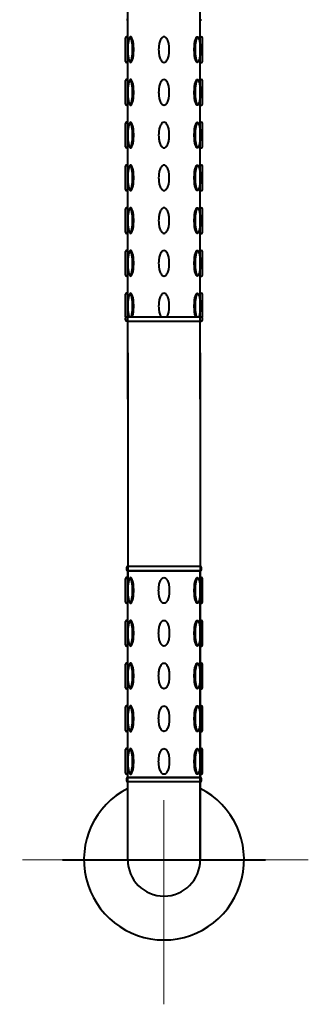
# Model space of a CAD drawing. Units: millimetres. Extents: x 7648 to 9648, y -1337 to 1415.
# Drawn here: x 8499 to 8634, y -850 to -391 of the extents above; entities that cross this region are included whole.
import ezdxf

# ---------------------------------------------------------------- set-up
doc = ezdxf.new("R2010")
doc.units = ezdxf.units.MM
doc.header["$LTSCALE"] = 3
doc.linetypes.add('CENTER', pattern=[50.8, 31.75, -6.35, 6.35, -6.35])
doc.layers.get('0').update_dxf_attribs({"lineweight": 40})
doc.layers.add('BODY', color=7, linetype='Continuous', lineweight=40)
doc.layers.add('CEN', color=1, linetype='CENTER', lineweight=9)

msp = doc.modelspace()

# ---------------------------------------------------------------- linework, layer by layer
at = {"color": 2, "linetype": 'Continuous'}
for p, q in [((8549.48, -391.28), (8548.99, -391.28)), ((8583.36, -391.28), (8583.86, -391.28)), ((8583.36, -391.28), (8583.86, -391.28)), ((8549.48, -399.25), (8548.99, -399.25)), ((8583.36, -399.25), (8583.86, -399.25)), ((8583.36, -399.25), (8583.86, -399.25)), ((8548.49, -410.71), (8548.49, -399.75)), ((8584.36, -410.71), (8584.36, -399.75)), ((8549.48, -411.21), (8548.99, -411.21)), ((8583.36, -411.21), (8583.86, -411.21)), ((8583.36, -411.21), (8583.86, -411.21)), ((8548.49, -430.64), (8548.49, -419.68)), ((8549.48, -419.18), (8548.99, -419.18)), ((8583.36, -419.18), (8583.86, -419.18)), ((8583.36, -419.18), (8583.86, -419.18)), ((8584.36, -430.64), (8584.36, -419.68)), ((8549.48, -431.14), (8548.99, -431.14)), ((8583.36, -431.14), (8583.86, -431.14)), ((8583.36, -431.14), (8583.86, -431.14)), ((8548.49, -450.57), (8548.49, -439.61)), ((8549.48, -439.11), (8548.99, -439.11)), ((8583.36, -439.11), (8583.86, -439.11)), ((8583.36, -439.11), (8583.86, -439.11)), ((8584.36, -450.57), (8584.36, -439.61)), ((8549.48, -451.07), (8548.99, -451.07)), ((8583.36, -451.07), (8583.86, -451.07)), ((8583.36, -451.07), (8583.86, -451.07)), ((8549.48, -459.04), (8548.99, -459.04)), ((8583.36, -459.04), (8583.86, -459.04)), ((8583.36, -459.04), (8583.86, -459.04)), ((8548.49, -470.5), (8548.49, -459.54)), ((8584.36, -470.5), (8584.36, -459.54)), ((8549.48, -471), (8548.99, -471)), ((8583.36, -471), (8583.86, -471)), ((8583.36, -471), (8583.86, -471)), ((8548.49, -490.43), (8548.49, -479.47)), ((8549.48, -478.97), (8548.99, -478.97)), ((8583.36, -478.97), (8583.86, -478.97)), ((8583.36, -478.97), (8583.86, -478.97)), ((8584.36, -490.43), (8584.36, -479.47)), ((8549.48, -490.93), (8548.99, -490.93)), ((8583.36, -490.93), (8583.86, -490.93)), ((8583.36, -490.93), (8583.86, -490.93)), ((8548.49, -510.36), (8548.49, -499.4)), ((8549.48, -498.9), (8548.99, -498.9)), ((8583.36, -498.9), (8583.86, -498.9)), ((8583.36, -498.9), (8583.86, -498.9)), ((8584.36, -510.36), (8584.36, -499.4)), ((8549.48, -510.86), (8548.99, -510.86)), ((8583.36, -510.86), (8583.86, -510.86)), ((8583.36, -510.86), (8583.86, -510.86)), ((8548.49, -529.79), (8548.49, -519.33)), ((8549.48, -518.83), (8548.99, -518.83)), ((8583.36, -518.83), (8583.86, -518.83)), ((8583.36, -518.83), (8583.86, -518.83)), ((8584.36, -529.79), (8584.36, -519.33)), ((8548.49, -529.79), (8584.36, -529.79)), ((8548.49, -531.28), (8548.49, -530.29)), ((8549.48, -531.78), (8548.99, -531.78)), ((8549.48, -531.78), (8583.36, -531.78)), ((8583.36, -531.78), (8583.86, -531.78)), ((8584.36, -531.28), (8584.36, -530.29)), ((8548.99, -646.7), (8548.99, -647.7)), ((8583.36, -646.2), (8549.48, -646.2)), ((8583.86, -647.7), (8583.86, -646.7)), ((8548.49, -662.9), (8548.49, -651.94)), ((8549.48, -651.44), (8548.99, -651.44)), ((8549.48, -651.44), (8548.99, -651.44)), ((8583.36, -648.2), (8549.48, -648.2)), ((8549.48, -744.63), (8549.48, -648.2)), ((8549.48, -648.2), (8583.36, -648.2)), ((8583.36, -744.63), (8583.36, -648.2)), ((8583.36, -651.44), (8583.86, -651.44)), ((8584.36, -662.9), (8584.36, -651.94)), ((8549.48, -663.4), (8548.99, -663.4)), ((8549.48, -663.4), (8548.99, -663.4)), ((8583.36, -663.4), (8583.86, -663.4)), ((8548.49, -682.83), (8548.49, -671.87)), ((8549.48, -671.37), (8548.99, -671.37)), ((8549.48, -671.37), (8548.99, -671.37)), ((8583.36, -671.37), (8583.86, -671.37)), ((8584.36, -682.83), (8584.36, -671.87)), ((8549.48, -683.33), (8548.99, -683.33)), ((8549.48, -683.33), (8548.99, -683.33)), ((8583.36, -683.33), (8583.86, -683.33)), ((8548.49, -702.76), (8548.49, -691.8)), ((8549.48, -691.3), (8548.99, -691.3)), ((8549.48, -691.3), (8548.99, -691.3)), ((8583.36, -691.3), (8583.86, -691.3)), ((8584.36, -702.76), (8584.36, -691.8)), ((8549.48, -703.26), (8548.99, -703.26)), ((8549.48, -703.26), (8548.99, -703.26)), ((8583.36, -703.26), (8583.86, -703.26)), ((8549.48, -711.23), (8548.99, -711.23)), ((8549.48, -711.23), (8548.99, -711.23)), ((8583.36, -711.23), (8583.86, -711.23)), ((8548.49, -722.69), (8548.49, -711.73)), ((8584.36, -722.69), (8584.36, -711.73)), ((8549.48, -723.19), (8548.99, -723.19)), ((8549.48, -723.19), (8548.99, -723.19)), ((8583.36, -723.19), (8583.86, -723.19)), ((8548.49, -742.62), (8548.49, -731.66)), ((8549.48, -731.16), (8548.99, -731.16)), ((8549.48, -731.16), (8548.99, -731.16)), ((8583.36, -731.16), (8583.86, -731.16)), ((8584.36, -742.62), (8584.36, -731.66)), ((8549.48, -743.12), (8548.99, -743.12)), ((8549.48, -743.12), (8548.99, -743.12)), ((8583.36, -743.12), (8583.86, -743.12)), ((8548.99, -745.13), (8548.99, -746.12)), ((8549.48, -744.63), (8583.36, -744.63)), ((8549.48, -744.63), (8583.36, -744.63)), ((8583.36, -744.63), (8549.48, -744.63)), ((8583.36, -746.62), (8549.48, -746.62)), ((8583.86, -746.12), (8583.86, -745.13))]:
    msp.add_line(p, q, dxfattribs=at)
for points in [[(8549.48, -405.23, 0.024236), (8549.6, -407.69, 0.033421), (8549.89, -409.46, 0.071374), (8550.49, -410.98, 0.2701), (8550.89, -411.21, 0.2701), (8551.28, -410.98, 0.071374), (8551.88, -409.46, 0.033421), (8552.17, -407.69, 0.024236), (8552.29, -405.23, 0.024236), (8552.17, -402.77, 0.033421), (8551.88, -401, 0.071374), (8551.28, -399.48, 0.2701), (8550.89, -399.25, 0.2701), (8550.49, -399.48, 0.071374), (8549.89, -401, 0.033421), (8549.6, -402.77, 0.024236)], [(8566.42, -399.25, 0.198145), (8565.61, -399.59, 0.098709), (8564.66, -401, 0.05603), (8564.14, -402.8, 0.042752), (8563.93, -405.23, 0.042752), (8564.14, -407.67, 0.05603), (8564.66, -409.46, 0.098709), (8565.61, -410.88, 0.198145), (8566.42, -411.21, 0.198145), (8567.23, -410.88, 0.098709), (8568.18, -409.46, 0.05603), (8568.71, -407.67, 0.042752), (8568.91, -405.23, 0.042752), (8568.71, -402.8, 0.05603), (8568.18, -401, 0.098709), (8567.23, -399.59, 0.198145)], [(8583.36, -405.23, -0.024236), (8583.24, -407.69, -0.033421), (8582.95, -409.46, -0.071374), (8582.36, -410.98, -0.2701), (8581.96, -411.21, -0.2701), (8581.56, -410.98, -0.071374), (8580.97, -409.46, -0.033421), (8580.68, -407.69, -0.024236), (8580.56, -405.23, -0.024236), (8580.68, -402.77, -0.033421), (8580.97, -401, -0.071374), (8581.56, -399.48, -0.2701), (8581.96, -399.25, -0.2701), (8582.36, -399.48, -0.071374), (8582.95, -401, -0.033421), (8583.24, -402.77, -0.024236)], [(8549.48, -425.16, 0.024236), (8549.6, -427.62, 0.033421), (8549.89, -429.39, 0.071374), (8550.49, -430.91, 0.2701), (8550.89, -431.14, 0.2701), (8551.28, -430.91, 0.071374), (8551.88, -429.39, 0.033421), (8552.17, -427.62, 0.024236), (8552.29, -425.16, 0.024236), (8552.17, -422.7, 0.033421), (8551.88, -420.93, 0.071374), (8551.28, -419.41, 0.2701), (8550.89, -419.18, 0.2701), (8550.49, -419.41, 0.071374), (8549.89, -420.93, 0.033421), (8549.6, -422.7, 0.024236)], [(8566.42, -419.18, 0.198145), (8565.61, -419.52, 0.098709), (8564.66, -420.93, 0.05603), (8564.14, -422.73, 0.042752), (8563.93, -425.16, 0.042752), (8564.14, -427.6, 0.05603), (8564.66, -429.39, 0.098709), (8565.61, -430.81, 0.198145), (8566.42, -431.14, 0.198145), (8567.23, -430.81, 0.098709), (8568.18, -429.39, 0.05603), (8568.71, -427.6, 0.042752), (8568.91, -425.16, 0.042752), (8568.71, -422.73, 0.05603), (8568.18, -420.93, 0.098709), (8567.23, -419.52, 0.198145)], [(8583.36, -425.16, -0.024236), (8583.24, -427.62, -0.033421), (8582.95, -429.39, -0.071374), (8582.36, -430.91, -0.2701), (8581.96, -431.14, -0.2701), (8581.56, -430.91, -0.071374), (8580.97, -429.39, -0.033421), (8580.68, -427.62, -0.024236), (8580.56, -425.16, -0.024236), (8580.68, -422.7, -0.033421), (8580.97, -420.93, -0.071374), (8581.56, -419.41, -0.2701), (8581.96, -419.18, -0.2701), (8582.36, -419.41, -0.071374), (8582.95, -420.93, -0.033421), (8583.24, -422.7, -0.024236)], [(8549.48, -445.09, 0.024236), (8549.6, -447.55, 0.033421), (8549.89, -449.32, 0.071374), (8550.49, -450.84, 0.2701), (8550.89, -451.07, 0.2701), (8551.28, -450.84, 0.071374), (8551.88, -449.32, 0.033421), (8552.17, -447.55, 0.024236), (8552.29, -445.09, 0.024236), (8552.17, -442.63, 0.033421), (8551.88, -440.86, 0.071374), (8551.28, -439.34, 0.2701), (8550.89, -439.11, 0.2701), (8550.49, -439.34, 0.071374), (8549.89, -440.86, 0.033421), (8549.6, -442.63, 0.024236)], [(8566.42, -439.11, 0.198145), (8565.61, -439.45, 0.098709), (8564.66, -440.86, 0.05603), (8564.14, -442.66, 0.042752), (8563.93, -445.09, 0.042752), (8564.14, -447.52, 0.05603), (8564.66, -449.32, 0.098709), (8565.61, -450.73, 0.198145), (8566.42, -451.07, 0.198145), (8567.23, -450.73, 0.098709), (8568.18, -449.32, 0.05603), (8568.71, -447.52, 0.042752), (8568.91, -445.09, 0.042752), (8568.71, -442.66, 0.05603), (8568.18, -440.86, 0.098709), (8567.23, -439.45, 0.198145)], [(8583.36, -445.09, -0.024236), (8583.24, -447.55, -0.033421), (8582.95, -449.32, -0.071374), (8582.36, -450.84, -0.2701), (8581.96, -451.07, -0.2701), (8581.56, -450.84, -0.071374), (8580.97, -449.32, -0.033421), (8580.68, -447.55, -0.024236), (8580.56, -445.09, -0.024236), (8580.68, -442.63, -0.033421), (8580.97, -440.86, -0.071374), (8581.56, -439.34, -0.2701), (8581.96, -439.11, -0.2701), (8582.36, -439.34, -0.071374), (8582.95, -440.86, -0.033421), (8583.24, -442.63, -0.024236)], [(8549.48, -465.02, 0.024236), (8549.6, -467.48, 0.033421), (8549.89, -469.25, 0.071374), (8550.49, -470.77, 0.2701), (8550.89, -471, 0.2701), (8551.28, -470.77, 0.071374), (8551.88, -469.25, 0.033421), (8552.17, -467.48, 0.024236), (8552.29, -465.02, 0.024236), (8552.17, -462.56, 0.033421), (8551.88, -460.79, 0.071374), (8551.28, -459.27, 0.2701), (8550.89, -459.04, 0.2701), (8550.49, -459.27, 0.071374), (8549.89, -460.79, 0.033421), (8549.6, -462.56, 0.024236)], [(8566.42, -459.04, 0.198145), (8565.61, -459.37, 0.098709), (8564.66, -460.79, 0.05603), (8564.14, -462.58, 0.042752), (8563.93, -465.02, 0.042752), (8564.14, -467.45, 0.05603), (8564.66, -469.25, 0.098709), (8565.61, -470.66, 0.198145), (8566.42, -471, 0.198145), (8567.23, -470.66, 0.098709), (8568.18, -469.25, 0.05603), (8568.71, -467.45, 0.042752), (8568.91, -465.02, 0.042752), (8568.71, -462.58, 0.05603), (8568.18, -460.79, 0.098709), (8567.23, -459.37, 0.198145)], [(8583.36, -465.02, -0.024236), (8583.24, -467.48, -0.033421), (8582.95, -469.25, -0.071374), (8582.36, -470.77, -0.2701), (8581.96, -471, -0.2701), (8581.56, -470.77, -0.071374), (8580.97, -469.25, -0.033421), (8580.68, -467.48, -0.024236), (8580.56, -465.02, -0.024236), (8580.68, -462.56, -0.033421), (8580.97, -460.79, -0.071374), (8581.56, -459.27, -0.2701), (8581.96, -459.04, -0.2701), (8582.36, -459.27, -0.071374), (8582.95, -460.79, -0.033421), (8583.24, -462.56, -0.024236)], [(8549.48, -484.95, 0.024236), (8549.6, -487.41, 0.033421), (8549.89, -489.18, 0.071374), (8550.49, -490.7, 0.2701), (8550.89, -490.93, 0.2701), (8551.28, -490.7, 0.071374), (8551.88, -489.18, 0.033421), (8552.17, -487.41, 0.024236), (8552.29, -484.95, 0.024236), (8552.17, -482.49, 0.033421), (8551.88, -480.72, 0.071374), (8551.28, -479.2, 0.2701), (8550.89, -478.97, 0.2701), (8550.49, -479.2, 0.071374), (8549.89, -480.72, 0.033421), (8549.6, -482.49, 0.024236)], [(8566.42, -478.97, 0.198145), (8565.61, -479.3, 0.098709), (8564.66, -480.72, 0.05603), (8564.14, -482.51, 0.042752), (8563.93, -484.95, 0.042752), (8564.14, -487.38, 0.05603), (8564.66, -489.18, 0.098709), (8565.61, -490.59, 0.198145), (8566.42, -490.93, 0.198145), (8567.23, -490.59, 0.098709), (8568.18, -489.18, 0.05603), (8568.71, -487.38, 0.042752), (8568.91, -484.95, 0.042752), (8568.71, -482.51, 0.05603), (8568.18, -480.72, 0.098709), (8567.23, -479.3, 0.198145)], [(8583.36, -484.95, -0.024236), (8583.24, -487.41, -0.033421), (8582.95, -489.18, -0.071374), (8582.36, -490.7, -0.2701), (8581.96, -490.93, -0.2701), (8581.56, -490.7, -0.071374), (8580.97, -489.18, -0.033421), (8580.68, -487.41, -0.024236), (8580.56, -484.95, -0.024236), (8580.68, -482.49, -0.033421), (8580.97, -480.72, -0.071374), (8581.56, -479.2, -0.2701), (8581.96, -478.97, -0.2701), (8582.36, -479.2, -0.071374), (8582.95, -480.72, -0.033421), (8583.24, -482.49, -0.024236)], [(8549.48, -504.88, 0.024236), (8549.6, -507.34, 0.033421), (8549.89, -509.1, 0.071374), (8550.49, -510.62, 0.2701), (8550.89, -510.86, 0.2701), (8551.28, -510.62, 0.071374), (8551.88, -509.1, 0.033421), (8552.17, -507.34, 0.024236), (8552.29, -504.88, 0.024236), (8552.17, -502.41, 0.033421), (8551.88, -500.65, 0.071374), (8551.28, -499.13, 0.2701), (8550.89, -498.9, 0.2701), (8550.49, -499.13, 0.071374), (8549.89, -500.65, 0.033421), (8549.6, -502.41, 0.024236)], [(8566.42, -498.9, 0.198145), (8565.61, -499.23, 0.098709), (8564.66, -500.65, 0.05603), (8564.14, -502.44, 0.042752), (8563.93, -504.88, 0.042752), (8564.14, -507.31, 0.05603), (8564.66, -509.1, 0.098709), (8565.61, -510.52, 0.198145), (8566.42, -510.86, 0.198145), (8567.23, -510.52, 0.098709), (8568.18, -509.1, 0.05603), (8568.71, -507.31, 0.042752), (8568.91, -504.88, 0.042752), (8568.71, -502.44, 0.05603), (8568.18, -500.65, 0.098709), (8567.23, -499.23, 0.198145)], [(8583.36, -504.88, -0.024236), (8583.24, -507.34, -0.033421), (8582.95, -509.1, -0.071374), (8582.36, -510.62, -0.2701), (8581.96, -510.86, -0.2701), (8581.56, -510.62, -0.071374), (8580.97, -509.1, -0.033421), (8580.68, -507.34, -0.024236), (8580.56, -504.88, -0.024236), (8580.68, -502.41, -0.033421), (8580.97, -500.65, -0.071374), (8581.56, -499.13, -0.2701), (8581.96, -498.9, -0.2701), (8582.36, -499.13, -0.071374), (8582.95, -500.65, -0.033421), (8583.24, -502.41, -0.024236)], [(8549.48, -657.42, 0.024236), (8549.6, -659.88, 0.033421), (8549.89, -661.65, 0.071374), (8550.49, -663.17, 0.2701), (8550.89, -663.4, 0.2701), (8551.28, -663.17, 0.071374), (8551.88, -661.65, 0.033421), (8552.17, -659.88, 0.024236), (8552.29, -657.42, 0.024236), (8552.17, -654.96, 0.033421), (8551.88, -653.19, 0.071374), (8551.28, -651.67, 0.2701), (8550.89, -651.44, 0.2701), (8550.49, -651.67, 0.071374), (8549.89, -653.19, 0.033421), (8549.6, -654.96, 0.024236)], [(8566.42, -651.44, -0.198145), (8567.23, -651.78, -0.098709), (8568.18, -653.19, -0.05603), (8568.71, -654.99, -0.042752), (8568.91, -657.42, -0.042752), (8568.71, -659.86, -0.05603), (8568.18, -661.65, -0.098709), (8567.23, -663.07, -0.198145), (8566.42, -663.4, -0.198145), (8565.61, -663.07, -0.098709), (8564.66, -661.65, -0.05603), (8564.14, -659.86, -0.042752), (8563.93, -657.42, -0.042752), (8564.14, -654.99, -0.05603), (8564.66, -653.19, -0.098709), (8565.61, -651.78, -0.198145)], [(8583.36, -657.42, -0.024236), (8583.24, -659.88, -0.033421), (8582.95, -661.65, -0.071374), (8582.36, -663.17, -0.2701), (8581.96, -663.4, -0.2701), (8581.56, -663.17, -0.071374), (8580.97, -661.65, -0.033421), (8580.68, -659.88, -0.024236), (8580.56, -657.42, -0.024236), (8580.68, -654.96, -0.033421), (8580.97, -653.19, -0.071374), (8581.56, -651.67, -0.2701), (8581.96, -651.44, -0.2701), (8582.36, -651.67, -0.071374), (8582.95, -653.19, -0.033421), (8583.24, -654.96, -0.024236)], [(8549.48, -677.35, 0.024236), (8549.6, -679.81, 0.033421), (8549.89, -681.58, 0.071374), (8550.49, -683.1, 0.2701), (8550.89, -683.33, 0.2701), (8551.28, -683.1, 0.071374), (8551.88, -681.58, 0.033421), (8552.17, -679.81, 0.024236), (8552.29, -677.35, 0.024236), (8552.17, -674.89, 0.033421), (8551.88, -673.12, 0.071374), (8551.28, -671.6, 0.2701), (8550.89, -671.37, 0.2701), (8550.49, -671.6, 0.071374), (8549.89, -673.12, 0.033421), (8549.6, -674.89, 0.024236)], [(8566.42, -671.37, -0.198145), (8567.23, -671.7, -0.098709), (8568.18, -673.12, -0.05603), (8568.71, -674.91, -0.042752), (8568.91, -677.35, -0.042752), (8568.71, -679.78, -0.05603), (8568.18, -681.58, -0.098709), (8567.23, -682.99, -0.198145), (8566.42, -683.33, -0.198145), (8565.61, -682.99, -0.098709), (8564.66, -681.58, -0.05603), (8564.14, -679.78, -0.042752), (8563.93, -677.35, -0.042752), (8564.14, -674.91, -0.05603), (8564.66, -673.12, -0.098709), (8565.61, -671.7, -0.198145)], [(8583.36, -677.35, -0.024236), (8583.24, -679.81, -0.033421), (8582.95, -681.58, -0.071374), (8582.36, -683.1, -0.2701), (8581.96, -683.33, -0.2701), (8581.56, -683.1, -0.071374), (8580.97, -681.58, -0.033421), (8580.68, -679.81, -0.024236), (8580.56, -677.35, -0.024236), (8580.68, -674.89, -0.033421), (8580.97, -673.12, -0.071374), (8581.56, -671.6, -0.2701), (8581.96, -671.37, -0.2701), (8582.36, -671.6, -0.071374), (8582.95, -673.12, -0.033421), (8583.24, -674.89, -0.024236)], [(8549.48, -697.28, 0.024236), (8549.6, -699.74, 0.033421), (8549.89, -701.51, 0.071374), (8550.49, -703.03, 0.2701), (8550.89, -703.26, 0.2701), (8551.28, -703.03, 0.071374), (8551.88, -701.51, 0.033421), (8552.17, -699.74, 0.024236), (8552.29, -697.28, 0.024236), (8552.17, -694.82, 0.033421), (8551.88, -693.05, 0.071374), (8551.28, -691.53, 0.2701), (8550.89, -691.3, 0.2701), (8550.49, -691.53, 0.071374), (8549.89, -693.05, 0.033421), (8549.6, -694.82, 0.024236)], [(8566.42, -691.3, -0.198145), (8567.23, -691.63, -0.098709), (8568.18, -693.05, -0.05603), (8568.71, -694.84, -0.042752), (8568.91, -697.28, -0.042752), (8568.71, -699.71, -0.05603), (8568.18, -701.51, -0.098709), (8567.23, -702.92, -0.198145), (8566.42, -703.26, -0.198145), (8565.61, -702.92, -0.098709), (8564.66, -701.51, -0.05603), (8564.14, -699.71, -0.042752), (8563.93, -697.28, -0.042752), (8564.14, -694.84, -0.05603), (8564.66, -693.05, -0.098709), (8565.61, -691.63, -0.198145)], [(8583.36, -697.28, -0.024236), (8583.24, -699.74, -0.033421), (8582.95, -701.51, -0.071374), (8582.36, -703.03, -0.2701), (8581.96, -703.26, -0.2701), (8581.56, -703.03, -0.071374), (8580.97, -701.51, -0.033421), (8580.68, -699.74, -0.024236), (8580.56, -697.28, -0.024236), (8580.68, -694.82, -0.033421), (8580.97, -693.05, -0.071374), (8581.56, -691.53, -0.2701), (8581.96, -691.3, -0.2701), (8582.36, -691.53, -0.071374), (8582.95, -693.05, -0.033421), (8583.24, -694.82, -0.024236)], [(8549.48, -717.21, 0.024236), (8549.6, -719.67, 0.033421), (8549.89, -721.44, 0.071374), (8550.49, -722.95, 0.2701), (8550.89, -723.19, 0.2701), (8551.28, -722.95, 0.071374), (8551.88, -721.44, 0.033421), (8552.17, -719.67, 0.024236), (8552.29, -717.21, 0.024236), (8552.17, -714.75, 0.033421), (8551.88, -712.98, 0.071374), (8551.28, -711.46, 0.2701), (8550.89, -711.23, 0.2701), (8550.49, -711.46, 0.071374), (8549.89, -712.98, 0.033421), (8549.6, -714.75, 0.024236)], [(8566.42, -711.23, -0.198145), (8567.23, -711.56, -0.098709), (8568.18, -712.98, -0.05603), (8568.71, -714.77, -0.042752), (8568.91, -717.21, -0.042752), (8568.71, -719.64, -0.05603), (8568.18, -721.44, -0.098709), (8567.23, -722.85, -0.198145), (8566.42, -723.19, -0.198145), (8565.61, -722.85, -0.098709), (8564.66, -721.44, -0.05603), (8564.14, -719.64, -0.042752), (8563.93, -717.21, -0.042752), (8564.14, -714.77, -0.05603), (8564.66, -712.98, -0.098709), (8565.61, -711.56, -0.198145)], [(8583.36, -717.21, -0.024236), (8583.24, -719.67, -0.033421), (8582.95, -721.44, -0.071374), (8582.36, -722.95, -0.2701), (8581.96, -723.19, -0.2701), (8581.56, -722.95, -0.071374), (8580.97, -721.44, -0.033421), (8580.68, -719.67, -0.024236), (8580.56, -717.21, -0.024236), (8580.68, -714.75, -0.033421), (8580.97, -712.98, -0.071374), (8581.56, -711.46, -0.2701), (8581.96, -711.23, -0.2701), (8582.36, -711.46, -0.071374), (8582.95, -712.98, -0.033421), (8583.24, -714.75, -0.024236)], [(8549.48, -737.14, 0.024236), (8549.6, -739.6, 0.033421), (8549.89, -741.36, 0.071374), (8550.49, -742.88, 0.2701), (8550.89, -743.12, 0.2701), (8551.28, -742.88, 0.071374), (8551.88, -741.36, 0.033421), (8552.17, -739.6, 0.024236), (8552.29, -737.14, 0.024236), (8552.17, -734.67, 0.033421), (8551.88, -732.91, 0.071374), (8551.28, -731.39, 0.2701), (8550.89, -731.16, 0.2701), (8550.49, -731.39, 0.071374), (8549.89, -732.91, 0.033421), (8549.6, -734.67, 0.024236)], [(8566.42, -731.16, -0.198145), (8567.23, -731.49, -0.098709), (8568.18, -732.91, -0.05603), (8568.71, -734.7, -0.042752), (8568.91, -737.14, -0.042752), (8568.71, -739.57, -0.05603), (8568.18, -741.36, -0.098709), (8567.23, -742.78, -0.198145), (8566.42, -743.12, -0.198145), (8565.61, -742.78, -0.098709), (8564.66, -741.36, -0.05603), (8564.14, -739.57, -0.042752), (8563.93, -737.14, -0.042752), (8564.14, -734.7, -0.05603), (8564.66, -732.91, -0.098709), (8565.61, -731.49, -0.198145)], [(8583.36, -737.14, -0.024236), (8583.24, -739.6, -0.033421), (8582.95, -741.36, -0.071374), (8582.36, -742.88, -0.2701), (8581.96, -743.12, -0.2701), (8581.56, -742.88, -0.071374), (8580.97, -741.36, -0.033421), (8580.68, -739.6, -0.024236), (8580.56, -737.14, -0.024236), (8580.68, -734.67, -0.033421), (8580.97, -732.91, -0.071374), (8581.56, -731.39, -0.2701), (8581.96, -731.16, -0.2701), (8582.36, -731.39, -0.071374), (8582.95, -732.91, -0.033421), (8583.24, -734.67, -0.024236)]]:
    msp.add_lwpolyline(points, format="xyb", close=True, dxfattribs=at)
for points in [[(8550.64, -411.14, 0.120286), (8550.79, -410.98, 0.071374), (8551.38, -409.46, 0.033421), (8551.67, -407.69, 0.024236), (8551.79, -405.23, 0.024236), (8551.67, -402.77, 0.033421), (8551.38, -401, 0.071374), (8550.79, -399.48, 0.120286), (8550.64, -399.33, 0.2701)], [(8582.21, -411.14, -0.120286), (8582.06, -410.98, -0.071374), (8581.47, -409.46, -0.033421), (8581.17, -407.69, -0.024236), (8581.05, -405.23, -0.024236), (8581.17, -402.77, -0.033421), (8581.47, -401, -0.071374), (8582.06, -399.48, -0.120286), (8582.21, -399.33, -0.2701)], [(8550.64, -431.07, 0.120286), (8550.79, -430.91, 0.071374), (8551.38, -429.39, 0.033421), (8551.67, -427.62, 0.024236), (8551.79, -425.16, 0.024236), (8551.67, -422.7, 0.033421), (8551.38, -420.93, 0.071374), (8550.79, -419.41, 0.120286), (8550.64, -419.26, 0.2701)], [(8582.21, -431.07, -0.120286), (8582.06, -430.91, -0.071374), (8581.47, -429.39, -0.033421), (8581.17, -427.62, -0.024236), (8581.05, -425.16, -0.024236), (8581.17, -422.7, -0.033421), (8581.47, -420.93, -0.071374), (8582.06, -419.41, -0.120286), (8582.21, -419.26, -0.2701)], [(8550.64, -450.99, 0.120286), (8550.79, -450.84, 0.071374), (8551.38, -449.32, 0.033421), (8551.67, -447.55, 0.024236), (8551.79, -445.09, 0.024236), (8551.67, -442.63, 0.033421), (8551.38, -440.86, 0.071374), (8550.79, -439.34, 0.120286), (8550.64, -439.19, 0.2701)], [(8582.21, -450.99, -0.120286), (8582.06, -450.84, -0.071374), (8581.47, -449.32, -0.033421), (8581.17, -447.55, -0.024236), (8581.05, -445.09, -0.024236), (8581.17, -442.63, -0.033421), (8581.47, -440.86, -0.071374), (8582.06, -439.34, -0.120286), (8582.21, -439.19, -0.2701)], [(8550.64, -470.92, 0.120286), (8550.79, -470.77, 0.071374), (8551.38, -469.25, 0.033421), (8551.67, -467.48, 0.024236), (8551.79, -465.02, 0.024236), (8551.67, -462.56, 0.033421), (8551.38, -460.79, 0.071374), (8550.79, -459.27, 0.120286), (8550.64, -459.11, 0.2701)], [(8582.21, -470.92, -0.120286), (8582.06, -470.77, -0.071374), (8581.47, -469.25, -0.033421), (8581.17, -467.48, -0.024236), (8581.05, -465.02, -0.024236), (8581.17, -462.56, -0.033421), (8581.47, -460.79, -0.071374), (8582.06, -459.27, -0.120286), (8582.21, -459.11, -0.2701)], [(8550.64, -490.85, 0.120286), (8550.79, -490.7, 0.071374), (8551.38, -489.18, 0.033421), (8551.67, -487.41, 0.024236), (8551.79, -484.95, 0.024236), (8551.67, -482.49, 0.033421), (8551.38, -480.72, 0.071374), (8550.79, -479.2, 0.120286), (8550.64, -479.04, 0.2701)], [(8582.21, -490.85, -0.120286), (8582.06, -490.7, -0.071374), (8581.47, -489.18, -0.033421), (8581.17, -487.41, -0.024236), (8581.05, -484.95, -0.024236), (8581.17, -482.49, -0.033421), (8581.47, -480.72, -0.071374), (8582.06, -479.2, -0.120286), (8582.21, -479.04, -0.2701)], [(8550.64, -510.78, 0.120286), (8550.79, -510.62, 0.071374), (8551.38, -509.1, 0.033421), (8551.67, -507.34, 0.024236), (8551.79, -504.88, 0.024236), (8551.67, -502.41, 0.033421), (8551.38, -500.65, 0.071374), (8550.79, -499.13, 0.120286), (8550.64, -498.97, 0.2701)], [(8582.21, -510.78, -0.120286), (8582.06, -510.62, -0.071374), (8581.47, -509.1, -0.033421), (8581.17, -507.34, -0.024236), (8581.05, -504.88, -0.024236), (8581.17, -502.41, -0.033421), (8581.47, -500.65, -0.071374), (8582.06, -499.13, -0.120286), (8582.21, -498.97, -0.2701)], [(8551.65, -529.79, 0.034415), (8551.88, -529.03, 0.033421), (8552.17, -527.27, 0.024236), (8552.29, -524.81, 0.024236), (8552.17, -522.34, 0.033421), (8551.88, -520.58, 0.071374), (8551.28, -519.06, 0.2701), (8550.89, -518.83, 0.2701), (8550.49, -519.06, 0.071374), (8549.89, -520.58, 0.033421), (8549.6, -522.34, 0.024236), (8549.48, -524.81, 0.024236)], [(8551.15, -529.79, 0.034415), (8551.38, -529.03, 0.033421), (8551.67, -527.27, 0.024236), (8551.79, -524.81, 0.024236), (8551.67, -522.34, 0.033421), (8551.38, -520.58, 0.071374), (8550.79, -519.06, 0.120286), (8550.64, -518.9, 0.2701)], [(8566.42, -518.83, 0.198145), (8565.61, -519.16, 0.098709), (8564.66, -520.58, 0.05603), (8564.14, -522.37, 0.042752), (8563.93, -524.81, 0.042752), (8564.14, -527.24, 0.05603), (8564.66, -529.03, 0.049168), (8565.07, -529.79, 0.198145)], [(8567.78, -529.79, 0.049168), (8568.18, -529.03, 0.05603), (8568.71, -527.24, 0.042752), (8568.91, -524.81, 0.042752), (8568.71, -522.37, 0.05603), (8568.18, -520.58, 0.098709), (8567.23, -519.16, 0.198145), (8566.42, -518.83, 0.198145)], [(8581.2, -529.79, -0.034415), (8580.97, -529.03, -0.033421), (8580.68, -527.27, -0.024236), (8580.56, -524.81, -0.024236), (8580.68, -522.34, -0.033421), (8580.97, -520.58, -0.071374), (8581.56, -519.06, -0.2701), (8581.96, -518.83, -0.2701), (8582.36, -519.06, -0.071374), (8582.95, -520.58, -0.033421), (8583.24, -522.34, -0.024236), (8583.36, -524.81, -0.024236)], [(8581.7, -529.79, -0.034415), (8581.47, -529.03, -0.033421), (8581.17, -527.27, -0.024236), (8581.05, -524.81, -0.024236), (8581.17, -522.34, -0.033421), (8581.47, -520.58, -0.071374), (8582.06, -519.06, -0.120286), (8582.21, -518.9, -0.2701)], [(8549.48, -524.81, 0.024236), (8549.6, -527.27, 0.033421), (8549.89, -529.03, 0.034415), (8550.13, -529.79, 0.2701)], [(8583.36, -524.81, -0.024236), (8583.24, -527.27, -0.033421), (8582.95, -529.03, -0.034415), (8582.72, -529.79, -0.2701)], [(8550.64, -663.33, 0.120286), (8550.79, -663.17, 0.071374), (8551.38, -661.65, 0.033421), (8551.67, -659.88, 0.024236), (8551.79, -657.42, 0.024236), (8551.67, -654.96, 0.033421), (8551.38, -653.19, 0.071374), (8550.79, -651.67, 0.120286), (8550.64, -651.52, 0.2701)], [(8582.21, -663.33, -0.120286), (8582.06, -663.17, -0.071374), (8581.47, -661.65, -0.033421), (8581.17, -659.88, -0.024236), (8581.05, -657.42, -0.024236), (8581.17, -654.96, -0.033421), (8581.47, -653.19, -0.071374), (8582.06, -651.67, -0.120286), (8582.21, -651.52, -0.2701)], [(8550.64, -683.25, 0.120286), (8550.79, -683.1, 0.071374), (8551.38, -681.58, 0.033421), (8551.67, -679.81, 0.024236), (8551.79, -677.35, 0.024236), (8551.67, -674.89, 0.033421), (8551.38, -673.12, 0.071374), (8550.79, -671.6, 0.120286), (8550.64, -671.44, 0.2701)], [(8582.21, -683.25, -0.120286), (8582.06, -683.1, -0.071374), (8581.47, -681.58, -0.033421), (8581.17, -679.81, -0.024236), (8581.05, -677.35, -0.024236), (8581.17, -674.89, -0.033421), (8581.47, -673.12, -0.071374), (8582.06, -671.6, -0.120286), (8582.21, -671.44, -0.2701)], [(8550.64, -703.18, 0.120286), (8550.79, -703.03, 0.071374), (8551.38, -701.51, 0.033421), (8551.67, -699.74, 0.024236), (8551.79, -697.28, 0.024236), (8551.67, -694.82, 0.033421), (8551.38, -693.05, 0.071374), (8550.79, -691.53, 0.120286), (8550.64, -691.37, 0.2701)], [(8582.21, -703.18, -0.120286), (8582.06, -703.03, -0.071374), (8581.47, -701.51, -0.033421), (8581.17, -699.74, -0.024236), (8581.05, -697.28, -0.024236), (8581.17, -694.82, -0.033421), (8581.47, -693.05, -0.071374), (8582.06, -691.53, -0.120286), (8582.21, -691.37, -0.2701)], [(8550.64, -723.11, 0.120286), (8550.79, -722.95, 0.071374), (8551.38, -721.44, 0.033421), (8551.67, -719.67, 0.024236), (8551.79, -717.21, 0.024236), (8551.67, -714.75, 0.033421), (8551.38, -712.98, 0.071374), (8550.79, -711.46, 0.120286), (8550.64, -711.3, 0.2701)], [(8582.21, -723.11, -0.120286), (8582.06, -722.95, -0.071374), (8581.47, -721.44, -0.033421), (8581.17, -719.67, -0.024236), (8581.05, -717.21, -0.024236), (8581.17, -714.75, -0.033421), (8581.47, -712.98, -0.071374), (8582.06, -711.46, -0.120286), (8582.21, -711.3, -0.2701)], [(8550.64, -743.04, 0.120286), (8550.79, -742.88, 0.071374), (8551.38, -741.36, 0.033421), (8551.67, -739.6, 0.024236), (8551.79, -737.14, 0.024236), (8551.67, -734.67, 0.033421), (8551.38, -732.91, 0.071374), (8550.79, -731.39, 0.120286), (8550.64, -731.23, 0.2701)], [(8582.21, -743.04, -0.120286), (8582.06, -742.88, -0.071374), (8581.47, -741.36, -0.033421), (8581.17, -739.6, -0.024236), (8581.05, -737.14, -0.024236), (8581.17, -734.67, -0.033421), (8581.47, -732.91, -0.071374), (8582.06, -731.39, -0.120286), (8582.21, -731.23, -0.2701)]]:
    msp.add_lwpolyline(points, format="xyb", dxfattribs=at)
for centre, start, end in [((8548.99, -399.75), 90, 180), ((8583.86, -399.75), 0, 90), ((8548.99, -410.71), 180, 270), ((8583.86, -410.71), 270, 0), ((8548.99, -419.68), 90, 180), ((8583.86, -419.68), 0, 90), ((8548.99, -430.64), 180, 270), ((8583.86, -430.64), 270, 0), ((8548.99, -439.61), 90, 180), ((8583.86, -439.61), 0, 90), ((8548.99, -450.57), 180, 270), ((8583.86, -450.57), 270, 0), ((8548.99, -459.54), 90, 180), ((8583.86, -459.54), 0, 90), ((8548.99, -470.5), 180, 270), ((8583.86, -470.5), 270, 0), ((8548.99, -479.47), 90, 180), ((8583.86, -479.47), 0, 90), ((8548.99, -490.43), 180, 270), ((8583.86, -490.43), 270, 0), ((8548.99, -499.4), 90, 180), ((8583.86, -499.4), 0, 90), ((8548.99, -510.36), 180, 270), ((8583.86, -510.36), 270, 0), ((8548.99, -519.33), 90, 180), ((8583.86, -519.33), 0, 90), ((8548.99, -530.29), 90, 180), ((8548.99, -531.28), 180, 270), ((8583.86, -530.29), 0, 90), ((8583.86, -531.28), 270, 0), ((8549.48, -646.7), 90, 180), ((8583.36, -646.7), 0, 90), ((8548.99, -651.94), 90, 180), ((8549.48, -647.7), 180, 270), ((8583.36, -647.7), 270, 0), ((8583.86, -651.94), 0, 90), ((8548.99, -662.9), 180, 270), ((8583.86, -662.9), 270, 0), ((8548.99, -671.87), 90, 180), ((8583.86, -671.87), 0, 90), ((8548.99, -682.83), 180, 270), ((8583.86, -682.83), 270, 0), ((8548.99, -691.8), 90, 180), ((8583.86, -691.8), 0, 90), ((8548.99, -702.76), 180, 270), ((8583.86, -702.76), 270, 0), ((8548.99, -711.73), 90, 180), ((8583.86, -711.73), 0, 90), ((8548.99, -722.69), 180, 270), ((8583.86, -722.69), 270, 0), ((8548.99, -731.66), 90, 180), ((8583.86, -731.66), 0, 90), ((8548.99, -742.62), 180, 270), ((8583.86, -742.62), 270, 0), ((8549.48, -745.13), 90, 180), ((8549.48, -746.12), 180, 270), ((8583.36, -745.13), 0, 90), ((8583.36, -746.12), 270, 0)]:
    msp.add_arc(centre, 0.498, start, end, dxfattribs=at)
at = {"layer": 'BODY', "linetype": 'Continuous'}
for p, q in [((8549.48, -568.2), (8549.48, -214.91)), ((8583.36, -568.2), (8583.36, -214.91)), ((8549.48, -546.61), (8549.48, -656.22)), ((8583.36, -546.61), (8583.36, -656.22)), ((8549.48, -744.63), (8549.48, -648.2)), ((8583.36, -648.2), (8583.36, -744.63)), ((8549.48, -783.03), (8549.48, -658.21)), ((8583.36, -658.21), (8583.36, -783.03)), ((8549.48, -783.03), (8549.48, -728.23)), ((8583.36, -783.03), (8583.36, -728.23)), ((8519.09, -783.03), (8613.75, -783.03))]:
    msp.add_line(p, q, dxfattribs=at)
for radius, start, end in [(37.37, 116.9577, 63.0423), (16.94, 180, 0)]:
    msp.add_arc((8566.42, -783.03), radius, start, end, dxfattribs=at)
at = {"layer": 'CEN'}
msp.add_line((8566.42, -850.4), (8566.42, -743.45), dxfattribs=at)
at = {"layer": 'CEN', "linetype": 'CENTER'}
msp.add_line((8633.79, -783.03), (8499.05, -783.03), dxfattribs=at)

doc.saveas('drawing.dxf')
